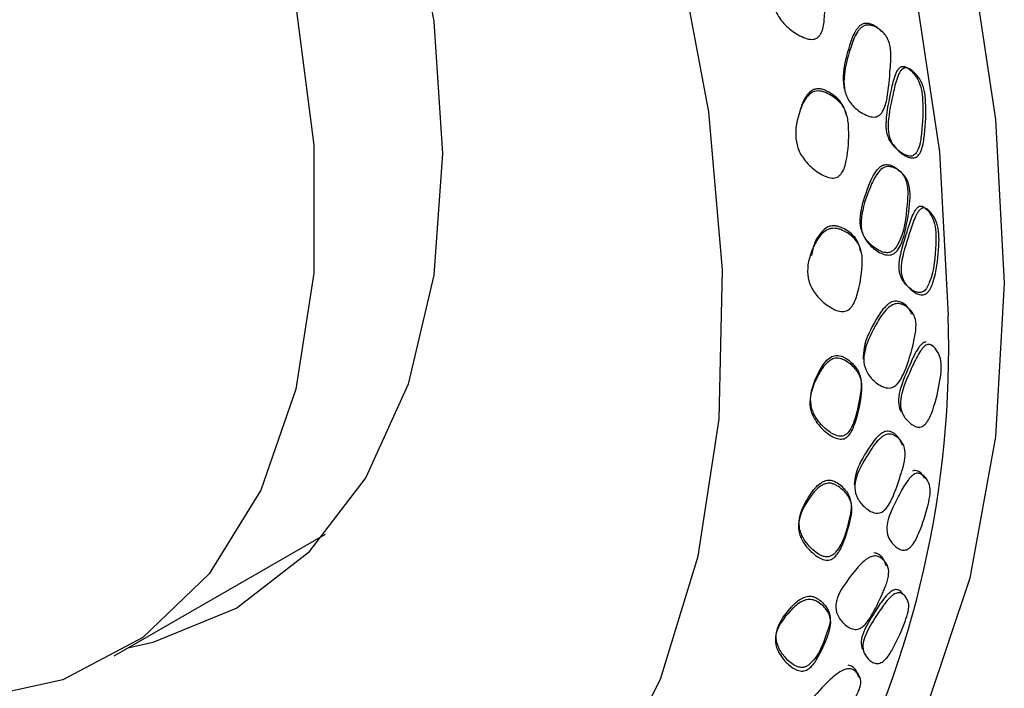
# Model space of a CAD drawing. Units: millimetres. Extents: x 8 to 884, y 7 to 626.
# Drawn here: x 702 to 715, y 472 to 480 of the extents above; entities that cross this region are included whole.
import ezdxf

# ---------------------------------------------------------------- set-up
doc = ezdxf.new("R2010")
doc.units = ezdxf.units.MM
doc.header["$LTSCALE"] = 3

msp = doc.modelspace()

# ---------------------------------------------------------------- linework, layer by layer
at = {"color": 7, "linetype": 'Continuous', "lineweight": 25}
msp.add_line((703.468, 472.329), (706.127, 473.863), dxfattribs=at)
at = {"color": 7, "linetype": 'Continuous', "lineweight": 25, "flags": 128}
for points in [[(696.455, 502.05), (697.589, 501.703), (699.307, 500.962), (701.038, 499.962), (702.756, 498.72), (704.433, 497.254), (706.043, 495.589), (707.561, 493.75), (708.962, 491.766), (710.224, 489.668), (711.328, 487.49), (712.255, 485.266), (712.993, 483.031), (713.528, 480.821), (713.852, 478.669), (713.961, 476.611)], [(707.164, 482.056), (707.488, 480.311), (707.597, 478.652), (707.488, 477.118), (707.164, 475.748), (706.634, 474.574), (705.909, 473.627), (705.008, 472.929), (703.954, 472.498), (703.639, 472.427)], [(702.169, 468.05), (703.717, 467.8), (705.178, 467.832), (706.526, 468.147), (707.736, 468.737), (708.787, 469.594), (709.66, 470.701), (710.341, 472.039), (710.816, 473.584), (711.079, 475.31), (711.123, 477.185), (710.948, 479.176), (710.558, 481.248)], [(714.235, 481.229), (714.559, 479.077), (714.668, 477.019), (714.559, 475.086), (714.235, 473.309), (713.7, 471.717), (712.963, 470.333), (712.035, 469.18), (710.931, 468.277), (710.629, 468.091)], [(705.755, 480.473), (705.978, 478.755), (705.978, 477.146), (705.754, 475.686), (705.312, 474.415), (704.663, 473.364), (703.826, 472.561), (702.82, 472.027), (701.672, 471.775), (700.413, 471.813), (699.074, 472.138), (697.69, 472.744), (696.297, 473.613), (694.931, 474.724), (693.628, 476.048), (693.323, 476.4)]]:
    msp.add_lwpolyline(points, dxfattribs=at)
at = {"color": 7, "linetype": 'Continuous', "lineweight": 25}
msp.add_arc((701.468, 476.192), 12.5, 332.4344, 1.9216, dxfattribs=at)
for points, knots in [([(711.968, 481.212), (711.982, 481.212), (712.011, 481.213), (712.071, 481.197), (712.171, 481.151), (712.29, 481.058), (712.372, 480.906), (712.412, 480.659), (712.417, 480.407), (712.385, 480.195), (712.338, 480.124), (712.311, 480.101), (712.28, 480.088), (712.23, 480.083), (712.157, 480.1), (712.04, 480.158), (711.909, 480.258), (711.797, 480.408), (711.725, 480.641), (711.755, 480.886), (711.816, 481.096), (711.885, 481.18), (711.932, 481.206), (711.956, 481.21), (711.968, 481.212)], [0, 0, 0, 0, 0.013025, 0.028298, 0.060799, 0.122702, 0.179426, 0.240591, 0.386274, 0.448759, 0.46149, 0.472749, 0.483438, 0.49459, 0.520958, 0.555166, 0.624083, 0.683235, 0.742633, 0.877814, 0.946937, 0.975944, 0.988192, 1, 1, 1, 1]), ([(712.917, 480.287), (712.906, 480.285), (712.884, 480.28), (712.853, 480.261), (712.824, 480.232), (712.767, 480.152), (712.699, 479.942), (712.626, 479.693), (712.647, 479.512), (712.653, 479.459)], [0, 0, 0, 0, 0.035123, 0.071376, 0.111948, 0.15915, 0.375978, 0.816127, 1, 1, 1, 1]), ([(713.125, 480.182), (713.106, 480.201), (713.068, 480.239), (713.007, 480.272), (712.955, 480.287), (712.929, 480.287), (712.917, 480.287)], [0, 0, 0, 0, 0.340204, 0.6948038, 0.8607777, 1, 1, 1, 1]), ([(712.938, 480.266), (712.951, 480.266), (712.978, 480.267), (713.031, 480.252), (713.092, 480.219), (713.154, 480.166), (713.212, 480.083), (713.245, 479.949), (713.242, 479.834), (713.236, 479.755), (713.224, 479.612), (713.21, 479.417), (713.166, 479.219), (713.116, 479.148), (713.09, 479.125), (713.058, 479.111), (713.01, 479.106), (712.943, 479.123), (712.839, 479.179), (712.726, 479.276), (712.652, 479.43), (712.644, 479.67), (712.711, 479.918), (712.784, 480.129), (712.843, 480.21), (712.872, 480.239), (712.905, 480.259), (712.927, 480.264), (712.938, 480.266)], [0, 0, 0, 0, 0.012925, 0.028266, 0.060862, 0.09197, 0.121483, 0.177478, 0.239669, 0.241722, 0.259789, 0.387756, 0.449481, 0.461534, 0.472307, 0.48301, 0.494579, 0.521466, 0.555975, 0.623014, 0.681025, 0.7393, 0.879228, 0.948482, 0.963665, 0.976784, 0.988566, 1, 1, 1, 1]), ([(713.39, 479.746), (713.386, 479.746), (713.378, 479.745), (713.366, 479.74), (713.354, 479.732), (713.339, 479.717), (713.32, 479.69), (713.278, 479.601), (713.236, 479.386), (713.179, 479.138), (713.182, 478.909), (713.245, 478.769), (713.337, 478.679), (713.422, 478.628), (713.476, 478.613), (713.515, 478.62), (713.539, 478.635), (713.56, 478.658), (713.6, 478.727), (713.638, 478.939), (713.647, 479.185), (713.635, 479.427), (713.593, 479.572), (713.523, 479.668), (713.459, 479.723), (713.418, 479.744), (713.399, 479.746), (713.39, 479.746)], [0, 0, 0, 0, 0.004931, 0.009735, 0.01465, 0.019898, 0.032054, 0.047223, 0.120667, 0.263152, 0.32015, 0.377774, 0.445745, 0.480131, 0.505963, 0.516266, 0.52595, 0.536199, 0.548029, 0.606625, 0.76015, 0.820957, 0.877599, 0.939413, 0.975794, 0.989218, 1, 1, 1, 1]), ([(713.423, 479.727), (713.432, 479.727), (713.48, 479.723), (713.552, 479.656), (713.631, 479.556), (713.673, 479.409), (713.685, 479.168), (713.675, 478.922), (713.636, 478.709), (713.596, 478.637), (713.574, 478.613), (713.548, 478.598), (713.508, 478.59), (713.451, 478.604), (713.364, 478.655), (713.27, 478.744), (713.206, 478.884), (713.203, 479.115), (713.262, 479.364), (713.307, 479.581), (713.351, 479.671), (713.372, 479.702), (713.393, 479.719), (713.41, 479.726), (713.419, 479.727), (713.423, 479.727)], [0, 0, 0, 0, 0.010947, 0.060832, 0.122606, 0.178978, 0.239463, 0.389906, 0.450262, 0.461828, 0.47259, 0.482782, 0.493673, 0.51988, 0.554546, 0.622671, 0.68007, 0.736758, 0.878804, 0.952216, 0.967467, 0.979761, 0.990063, 0.99497, 1, 1, 1, 1]), ([(712.318, 479.437), (712.332, 479.436), (712.361, 479.435), (712.421, 479.417), (712.518, 479.369), (712.629, 479.275), (712.698, 479.124), (712.718, 478.884), (712.702, 478.641), (712.652, 478.438), (712.598, 478.374), (712.57, 478.353), (712.537, 478.342), (712.487, 478.34), (712.415, 478.36), (712.302, 478.422), (712.178, 478.527), (712.077, 478.678), (712.022, 478.907), (712.072, 479.14), (712.154, 479.336), (712.231, 479.41), (712.281, 479.433), (712.306, 479.435), (712.318, 479.437)], [0, 0, 0, 0, 0.01316, 0.028459, 0.060861, 0.122571, 0.179274, 0.240617, 0.386249, 0.448531, 0.461258, 0.472561, 0.483329, 0.494572, 0.521052, 0.555247, 0.624104, 0.68349, 0.743007, 0.877761, 0.946458, 0.975583, 0.988004, 1, 1, 1, 1]), ([(712.318, 479.464), (712.304, 479.462), (712.276, 479.459), (712.221, 479.43), (712.152, 479.349), (712.122, 479.267), (712.103, 479.214)], [0, 0, 0, 0, 0.107365, 0.220717, 0.499811, 1, 1, 1, 1]), ([(712.684, 479.13), (712.667, 479.184), (712.632, 479.291), (712.519, 479.39), (712.425, 479.441), (712.365, 479.462), (712.333, 479.463), (712.318, 479.464)], [0, 0, 0, 0, 0.3325725, 0.6641656, 0.8311263, 0.9228379, 1, 1, 1, 1]), ([(713.176, 478.511), (713.163, 478.509), (713.137, 478.504), (713.1, 478.479), (713.021, 478.397), (712.94, 478.194), (712.862, 477.96), (712.848, 477.737), (712.906, 477.583), (713.005, 477.483), (713.097, 477.424), (713.165, 477.401), (713.215, 477.402), (713.245, 477.413), (713.27, 477.429), (713.299, 477.457), (713.413, 477.643), (713.433, 477.899), (713.461, 478.183), (713.43, 478.345), (713.347, 478.443), (713.269, 478.491), (713.218, 478.511), (713.189, 478.511), (713.176, 478.511)], [0, 0, 0, 0, 0.013028, 0.026869, 0.043055, 0.124616, 0.24909, 0.311546, 0.373872, 0.436356, 0.471601, 0.499136, 0.515562, 0.523103, 0.530661, 0.544944, 0.56223, 0.749711, 0.812447, 0.874923, 0.937177, 0.968378, 0.985775, 1, 1, 1, 1]), ([(713.198, 478.485), (713.21, 478.486), (713.236, 478.486), (713.288, 478.469), (713.367, 478.424), (713.452, 478.332), (713.489, 478.179), (713.473, 477.934), (713.431, 477.687), (713.362, 477.478), (713.305, 477.41), (713.276, 477.388), (713.244, 477.375), (713.197, 477.37), (713.131, 477.386), (713.033, 477.442), (712.928, 477.539), (712.862, 477.688), (712.866, 477.918), (712.95, 478.157), (713.041, 478.37), (713.119, 478.454), (713.163, 478.479), (713.187, 478.483), (713.198, 478.485)], [0, 0, 0, 0, 0.012818, 0.028089, 0.060715, 0.121935, 0.178392, 0.24, 0.386831, 0.449259, 0.462014, 0.473329, 0.484104, 0.495368, 0.522054, 0.55634, 0.623318, 0.681542, 0.739742, 0.879185, 0.950715, 0.976184, 0.988305, 1, 1, 1, 1]), ([(713.623, 477.989), (713.619, 477.989), (713.612, 477.989), (713.6, 477.986), (713.588, 477.98), (713.572, 477.967), (713.552, 477.942), (713.504, 477.858), (713.441, 477.649), (713.36, 477.412), (713.335, 477.19), (713.379, 477.054), (713.459, 476.966), (713.536, 476.914), (713.588, 476.898), (713.626, 476.902), (713.651, 476.913), (713.675, 476.934), (713.702, 476.971), (713.785, 477.166), (713.809, 477.453), (713.809, 477.765), (713.733, 477.9), (713.682, 477.959), (713.647, 477.984), (713.63, 477.988), (713.623, 477.989)], [0, 0, 0, 0, 0.004847, 0.009496, 0.014208, 0.019238, 0.030999, 0.045919, 0.119957, 0.265224, 0.322277, 0.379185, 0.44662, 0.481368, 0.507988, 0.518739, 0.528621, 0.538791, 0.550322, 0.575899, 0.760792, 0.877755, 0.938962, 0.976079, 0.989519, 1, 1, 1, 1]), ([(713.657, 477.965), (713.664, 477.964), (713.708, 477.954), (713.764, 477.882), (713.848, 477.744), (713.85, 477.457), (713.819, 477.197), (713.766, 477.011), (713.739, 476.948), (713.71, 476.908), (713.686, 476.887), (713.659, 476.874), (713.619, 476.87), (713.566, 476.885), (713.487, 476.937), (713.405, 477.024), (713.36, 477.161), (713.385, 477.384), (713.469, 477.623), (713.534, 477.832), (713.584, 477.918), (713.605, 477.942), (713.621, 477.955), (713.633, 477.962), (713.645, 477.965), (713.653, 477.965), (713.657, 477.965)], [0, 0, 0, 0, 0.010609, 0.061158, 0.122236, 0.238519, 0.388443, 0.42063, 0.448136, 0.459438, 0.470066, 0.480434, 0.491775, 0.518748, 0.553746, 0.621275, 0.677917, 0.734645, 0.87947, 0.953483, 0.96849, 0.980393, 0.985512, 0.990321, 0.995065, 1, 1, 1, 1]), ([(712.524, 477.71), (712.538, 477.709), (712.567, 477.707), (712.626, 477.688), (712.72, 477.639), (712.825, 477.546), (712.882, 477.398), (712.88, 477.167), (712.842, 476.935), (712.773, 476.745), (712.713, 476.687), (712.683, 476.669), (712.649, 476.66), (712.598, 476.661), (712.528, 476.684), (712.419, 476.749), (712.303, 476.856), (712.212, 477.008), (712.174, 477.23), (712.244, 477.448), (712.348, 477.626), (712.434, 477.69), (712.486, 477.708), (712.512, 477.709), (712.524, 477.71)], [0, 0, 0, 0, 0.013358, 0.028695, 0.060955, 0.122436, 0.179135, 0.240679, 0.386086, 0.44816, 0.460921, 0.47232, 0.483222, 0.494602, 0.521229, 0.555385, 0.624163, 0.683954, 0.743629, 0.877651, 0.945731, 0.975046, 0.987724, 1, 1, 1, 1]), ([(712.523, 477.741), (712.51, 477.74), (712.481, 477.739), (712.423, 477.715), (712.345, 477.644), (712.271, 477.524), (712.251, 477.42), (712.242, 477.368)], [0, 0, 0, 0, 0.07273, 0.149096, 0.333463, 0.666985, 1, 1, 1, 1]), ([(712.865, 477.408), (712.852, 477.46), (712.828, 477.565), (712.721, 477.665), (712.629, 477.716), (712.57, 477.737), (712.538, 477.74), (712.523, 477.741)], [0, 0, 0, 0, 0.332188, 0.664509, 0.831828, 0.922523, 1, 1, 1, 1]), ([(713.3, 476.793), (713.29, 476.792), (713.27, 476.79), (713.238, 476.777), (713.206, 476.756), (713.133, 476.69), (713.019, 476.502), (712.9, 476.279), (712.893, 476.111), (712.891, 476.063)], [0, 0, 0, 0, 0.033544, 0.067875, 0.105534, 0.148467, 0.370875, 0.819514, 1, 1, 1, 1]), ([(713.323, 476.762), (713.335, 476.762), (713.361, 476.76), (713.409, 476.742), (713.48, 476.696), (713.549, 476.604), (713.564, 476.454), (713.517, 476.219), (713.457, 476.002), (713.375, 475.824), (713.334, 475.763), (713.297, 475.728), (713.267, 475.709), (713.234, 475.699), (713.186, 475.699), (713.123, 475.72), (713.032, 475.78), (712.939, 475.879), (712.89, 476.026), (712.919, 476.247), (713.033, 476.471), (713.156, 476.669), (713.245, 476.74), (713.291, 476.759), (713.313, 476.761), (713.323, 476.762)], [0, 0, 0, 0, 0.013015, 0.028361, 0.060823, 0.12127, 0.17605, 0.23965, 0.386593, 0.421702, 0.448113, 0.460306, 0.471118, 0.482017, 0.493972, 0.52114, 0.555643, 0.622937, 0.681552, 0.739963, 0.880874, 0.952024, 0.977923, 0.989084, 1, 1, 1, 1]), ([(713.51, 476.626), (713.488, 476.666), (713.453, 476.728), (713.382, 476.774), (713.335, 476.791), (713.311, 476.792), (713.3, 476.793)], [0, 0, 0, 0, 0.502158, 0.777497, 0.896691, 1, 1, 1, 1]), ([(713.684, 476.278), (713.68, 476.278), (713.672, 476.278), (713.66, 476.274), (713.648, 476.268), (713.63, 476.255), (713.608, 476.232), (713.55, 476.153), (713.463, 475.957), (713.364, 475.734), (713.325, 475.523), (713.352, 475.445), (713.365, 475.405)], [0, 0, 0, 0, 0.013281, 0.026163, 0.039258, 0.053154, 0.085124, 0.124858, 0.317933, 0.696199, 0.84743, 1, 1, 1, 1]), ([(713.718, 476.249), (713.726, 476.248), (713.768, 476.24), (713.819, 476.175), (713.87, 476.079), (713.88, 475.943), (713.849, 475.724), (713.804, 475.518), (713.736, 475.34), (713.702, 475.278), (713.671, 475.241), (713.646, 475.221), (713.619, 475.209), (713.58, 475.206), (713.53, 475.222), (713.458, 475.273), (713.386, 475.359), (713.35, 475.49), (713.387, 475.701), (713.491, 475.926), (713.58, 476.123), (713.64, 476.202), (713.666, 476.229), (713.689, 476.243), (713.706, 476.248), (713.714, 476.249), (713.718, 476.249)], [0, 0, 0, 0, 0.010934, 0.060934, 0.121971, 0.178286, 0.238988, 0.386562, 0.421898, 0.448149, 0.459912, 0.470155, 0.480435, 0.491988, 0.518812, 0.553808, 0.621759, 0.679264, 0.736189, 0.878981, 0.952122, 0.967272, 0.979534, 0.9899, 0.994878, 1, 1, 1, 1]), ([(713.781, 476.216), (713.775, 476.221), (713.762, 476.231), (713.75, 476.241), (713.744, 476.246)], [0, 0, 0, 0, 0.500008, 1, 1, 1, 1]), ([(712.578, 476.075), (712.591, 476.073), (712.619, 476.068), (712.673, 476.043), (712.757, 475.986), (712.846, 475.887), (712.884, 475.744), (712.862, 475.526), (712.813, 475.31), (712.741, 475.131), (712.682, 475.077), (712.652, 475.061), (712.619, 475.055), (712.569, 475.059), (712.503, 475.086), (712.403, 475.156), (712.298, 475.266), (712.224, 475.415), (712.214, 475.626), (712.302, 475.828), (712.407, 475.999), (712.493, 476.061), (712.543, 476.076), (712.567, 476.075), (712.578, 476.075)], [0, 0, 0, 0, 0.012814, 0.028049, 0.060742, 0.122801, 0.179288, 0.240329, 0.386845, 0.449029, 0.461153, 0.471909, 0.482483, 0.493844, 0.520223, 0.5547, 0.62386, 0.684034, 0.74197, 0.877371, 0.948667, 0.976931, 0.988696, 1, 1, 1, 1]), ([(712.577, 476.11), (712.567, 476.11), (712.546, 476.111), (712.501, 476.099), (712.413, 476.04), (712.311, 475.865), (712.223, 475.662), (712.233, 475.451), (712.304, 475.303), (712.406, 475.193), (712.503, 475.123), (712.567, 475.096), (712.615, 475.092), (712.647, 475.099), (712.676, 475.114), (712.735, 475.168), (712.804, 475.347), (712.852, 475.562), (712.874, 475.78), (712.837, 475.922), (712.751, 476.021), (712.67, 476.078), (712.617, 476.103), (712.59, 476.108), (712.577, 476.11)], [0, 0, 0, 0, 0.01031, 0.020933, 0.045925, 0.122027, 0.258205, 0.316554, 0.3769, 0.445764, 0.479883, 0.505841, 0.516617, 0.526831, 0.537625, 0.549987, 0.612378, 0.759797, 0.821249, 0.878031, 0.939988, 0.972397, 0.987417, 1, 1, 1, 1]), ([(713.206, 475.157), (713.197, 475.157), (713.179, 475.156), (713.149, 475.146), (713.119, 475.128), (713.042, 475.065), (712.928, 474.888), (712.799, 474.681), (712.782, 474.527), (712.777, 474.482)], [0, 0, 0, 0, 0.030619, 0.061913, 0.096801, 0.137422, 0.376742, 0.817781, 1, 1, 1, 1]), ([(713.227, 475.121), (713.238, 475.12), (713.263, 475.116), (713.305, 475.094), (713.366, 475.044), (713.422, 474.952), (713.424, 474.814), (713.393, 474.697), (713.338, 474.528), (713.292, 474.38), (713.218, 474.235), (713.178, 474.179), (713.142, 474.147), (713.113, 474.131), (713.081, 474.123), (713.036, 474.125), (712.978, 474.148), (712.896, 474.209), (712.815, 474.305), (712.776, 474.442), (712.816, 474.644), (712.94, 474.851), (713.059, 475.029), (713.138, 475.092), (713.169, 475.11), (713.199, 475.12), (713.218, 475.121), (713.227, 475.121)], [0, 0, 0, 0, 0.01261, 0.027999, 0.060879, 0.121474, 0.177609, 0.239184, 0.264975, 0.387317, 0.422715, 0.448741, 0.460506, 0.470767, 0.481109, 0.49273, 0.519724, 0.554725, 0.622547, 0.68087, 0.738661, 0.878936, 0.955442, 0.968537, 0.979841, 0.990027, 1, 1, 1, 1]), ([(713.385, 474.98), (713.369, 475.019), (713.343, 475.079), (713.282, 475.13), (713.241, 475.152), (713.217, 475.155), (713.206, 475.157)], [0, 0, 0, 0, 0.501286, 0.771589, 0.897418, 1, 1, 1, 1]), ([(713.569, 474.627), (713.578, 474.627), (713.597, 474.627), (713.633, 474.613), (713.684, 474.57), (713.732, 474.493), (713.739, 474.369), (713.695, 474.162), (713.627, 473.949), (713.545, 473.765), (713.49, 473.7), (713.464, 473.678), (713.437, 473.664), (713.399, 473.657), (713.352, 473.669), (713.283, 473.714), (713.215, 473.793), (713.18, 473.914), (713.215, 474.108), (713.325, 474.317), (713.421, 474.499), (713.485, 474.575), (713.514, 474.602), (713.543, 474.621), (713.561, 474.625), (713.569, 474.627)], [0, 0, 0, 0, 0.011249, 0.024831, 0.060764, 0.123088, 0.179468, 0.239796, 0.387376, 0.45066, 0.463066, 0.473712, 0.483647, 0.494131, 0.519803, 0.554371, 0.623382, 0.68221, 0.739099, 0.877795, 0.950437, 0.965973, 0.978754, 0.989644, 1, 1, 1, 1]), ([(713.667, 474.567), (713.646, 474.598), (713.62, 474.637), (713.566, 474.661), (713.537, 474.663), (713.52, 474.657), (713.514, 474.655)], [0, 0, 0, 0, 0.6197465, 0.7948034, 0.9300535, 1, 1, 1, 1]), ([(712.486, 474.501), (712.499, 474.498), (712.526, 474.491), (712.578, 474.464), (712.655, 474.405), (712.734, 474.307), (712.758, 474.17), (712.718, 473.966), (712.653, 473.764), (712.567, 473.598), (712.503, 473.551), (712.473, 473.538), (712.439, 473.533), (712.389, 473.54), (712.325, 473.57), (712.23, 473.642), (712.133, 473.752), (712.072, 473.898), (712.081, 474.098), (712.187, 474.282), (712.301, 474.43), (712.377, 474.48), (712.413, 474.496), (712.45, 474.504), (712.474, 474.502), (712.486, 474.501)], [0, 0, 0, 0, 0.012781, 0.028059, 0.060811, 0.122622, 0.17909, 0.240163, 0.386617, 0.44845, 0.460551, 0.4711, 0.481612, 0.493139, 0.51973, 0.554357, 0.62354, 0.683537, 0.741407, 0.877538, 0.947726, 0.963309, 0.976687, 0.988579, 1, 1, 1, 1]), ([(712.486, 474.539), (712.475, 474.54), (712.453, 474.542), (712.42, 474.536), (712.388, 474.523), (712.307, 474.473), (712.2, 474.327), (712.097, 474.145), (712.078, 473.951), (712.132, 473.805), (712.221, 473.696), (712.306, 473.623), (712.371, 473.587), (712.422, 473.575), (712.455, 473.577), (712.483, 473.584), (712.516, 473.603), (712.65, 473.742), (712.691, 473.956), (712.749, 474.193), (712.731, 474.336), (712.655, 474.438), (712.581, 474.499), (712.53, 474.528), (712.499, 474.536), (712.486, 474.539)], [0, 0, 0, 0, 0.010394, 0.021098, 0.032956, 0.046595, 0.124899, 0.249454, 0.311826, 0.374213, 0.436849, 0.472199, 0.499698, 0.516528, 0.523926, 0.531157, 0.545216, 0.56268, 0.750017, 0.812707, 0.875031, 0.937137, 0.968467, 0.985846, 1, 1, 1, 1]), ([(713.048, 473.587), (713.059, 473.585), (713.082, 473.581), (713.121, 473.56), (713.176, 473.512), (713.221, 473.426), (713.208, 473.297), (713.167, 473.189), (713.096, 473.032), (713.036, 472.896), (712.95, 472.763), (712.905, 472.712), (712.866, 472.683), (712.836, 472.668), (712.804, 472.662), (712.76, 472.665), (712.706, 472.688), (712.631, 472.747), (712.561, 472.839), (712.536, 472.968), (712.597, 473.155), (712.739, 473.343), (712.874, 473.505), (712.958, 473.562), (712.989, 473.577), (713.02, 473.586), (713.039, 473.587), (713.048, 473.587)], [0, 0, 0, 0, 0.012632, 0.02803, 0.060889, 0.121384, 0.177512, 0.239163, 0.264505, 0.387328, 0.422668, 0.448642, 0.460389, 0.470649, 0.481008, 0.49267, 0.519733, 0.55475, 0.62248, 0.680753, 0.738593, 0.879008, 0.955389, 0.968479, 0.979792, 0.989999, 1, 1, 1, 1]), ([(713.184, 473.458), (713.172, 473.495), (713.153, 473.552), (713.099, 473.6), (713.06, 473.621), (713.038, 473.625), (713.027, 473.627)], [0, 0, 0, 0, 0.5008394, 0.7711701, 0.897164, 1, 1, 1, 1]), ([(713.295, 473.163), (713.291, 473.162), (713.283, 473.161), (713.265, 473.155), (713.241, 473.14), (713.211, 473.115), (713.145, 473.045), (713.036, 472.878), (712.913, 472.688), (712.855, 472.509), (712.873, 472.442), (712.882, 472.409)], [0, 0, 0, 0, 0.013565, 0.026957, 0.055259, 0.088734, 0.12969, 0.32249, 0.69198, 0.843662, 1, 1, 1, 1]), ([(713.327, 473.124), (713.336, 473.124), (713.379, 473.124), (713.428, 473.077), (713.47, 473.004), (713.463, 472.89), (713.398, 472.696), (713.312, 472.499), (713.213, 472.33), (713.156, 472.271), (713.13, 472.251), (713.102, 472.238), (713.065, 472.231), (713.02, 472.242), (712.959, 472.282), (712.901, 472.355), (712.879, 472.467), (712.934, 472.645), (713.062, 472.837), (713.172, 473.005), (713.241, 473.076), (713.271, 473.101), (713.301, 473.118), (713.318, 473.122), (713.327, 473.124)], [0, 0, 0, 0, 0.012443, 0.060524, 0.122878, 0.17924, 0.239583, 0.390343, 0.451045, 0.462672, 0.473406, 0.483419, 0.494015, 0.519697, 0.554272, 0.623315, 0.682085, 0.738967, 0.877814, 0.950501, 0.966034, 0.978801, 0.98967, 1, 1, 1, 1]), ([(713.384, 473.119), (713.372, 473.133), (713.354, 473.151), (713.321, 473.164), (713.303, 473.163), (713.295, 473.163)], [0, 0, 0, 0, 0.5931655, 0.8161601, 1, 1, 1, 1]), ([(712.252, 473.036), (712.264, 473.033), (712.291, 473.025), (712.34, 472.998), (712.412, 472.939), (712.48, 472.844), (712.49, 472.715), (712.429, 472.526), (712.347, 472.341), (712.247, 472.192), (712.179, 472.151), (712.147, 472.14), (712.113, 472.138), (712.065, 472.148), (712.003, 472.178), (711.914, 472.251), (711.827, 472.36), (711.778, 472.501), (711.804, 472.688), (711.929, 472.852), (712.058, 472.982), (712.14, 473.024), (712.178, 473.036), (712.216, 473.041), (712.24, 473.038), (712.252, 473.036)], [0, 0, 0, 0, 0.012832, 0.028134, 0.060869, 0.122531, 0.178966, 0.240176, 0.386696, 0.448114, 0.460098, 0.470562, 0.481025, 0.492598, 0.519296, 0.553965, 0.623448, 0.683689, 0.741584, 0.877393, 0.947521, 0.963133, 0.976559, 0.988514, 1, 1, 1, 1]), ([(712.251, 473.078), (712.241, 473.08), (712.219, 473.083), (712.185, 473.079), (712.151, 473.069), (712.065, 473.027), (711.943, 472.898), (711.821, 472.736), (711.786, 472.556), (711.828, 472.415), (711.907, 472.308), (711.986, 472.235), (712.048, 472.198), (712.098, 472.184), (712.131, 472.184), (712.159, 472.189), (712.194, 472.205), (712.34, 472.328), (712.398, 472.525), (712.479, 472.742), (712.477, 472.876), (712.412, 472.975), (712.343, 473.035), (712.295, 473.065), (712.265, 473.074), (712.251, 473.078)], [0, 0, 0, 0, 0.010475, 0.021256, 0.033178, 0.046865, 0.12522, 0.250018, 0.312194, 0.37452, 0.437396, 0.472771, 0.500347, 0.517237, 0.524622, 0.531807, 0.545826, 0.563257, 0.750331, 0.812815, 0.875017, 0.937195, 0.96844, 0.98581, 1, 1, 1, 1]), ([(712.722, 472.168), (712.732, 472.166), (712.754, 472.162), (712.79, 472.142), (712.838, 472.098), (712.872, 472.019), (712.845, 471.901), (712.793, 471.803), (712.707, 471.66), (712.634, 471.536), (712.534, 471.416), (712.485, 471.37), (712.444, 471.345), (712.413, 471.332), (712.381, 471.327), (712.339, 471.331), (712.288, 471.354), (712.221, 471.41), (712.162, 471.497), (712.152, 471.616), (712.232, 471.785), (712.393, 471.952), (712.543, 472.097), (712.631, 472.147), (712.663, 472.161), (712.695, 472.168), (712.713, 472.168), (712.722, 472.168)], [0, 0, 0, 0, 0.012658, 0.028067, 0.060902, 0.121263, 0.177379, 0.23913, 0.263689, 0.387359, 0.422631, 0.44854, 0.460263, 0.47052, 0.480896, 0.492604, 0.519748, 0.554786, 0.622392, 0.680595, 0.738498, 0.879105, 0.955334, 0.968418, 0.979739, 0.989968, 1, 1, 1, 1]), ([(712.836, 472.056), (712.828, 472.09), (712.816, 472.142), (712.768, 472.186), (712.734, 472.206), (712.712, 472.21), (712.702, 472.212)], [0, 0, 0, 0, 0.500245, 0.770636, 0.896849, 1, 1, 1, 1])]:
    msp.add_open_spline(points, degree=3, knots=knots, dxfattribs=at)

doc.saveas('drawing.dxf')
